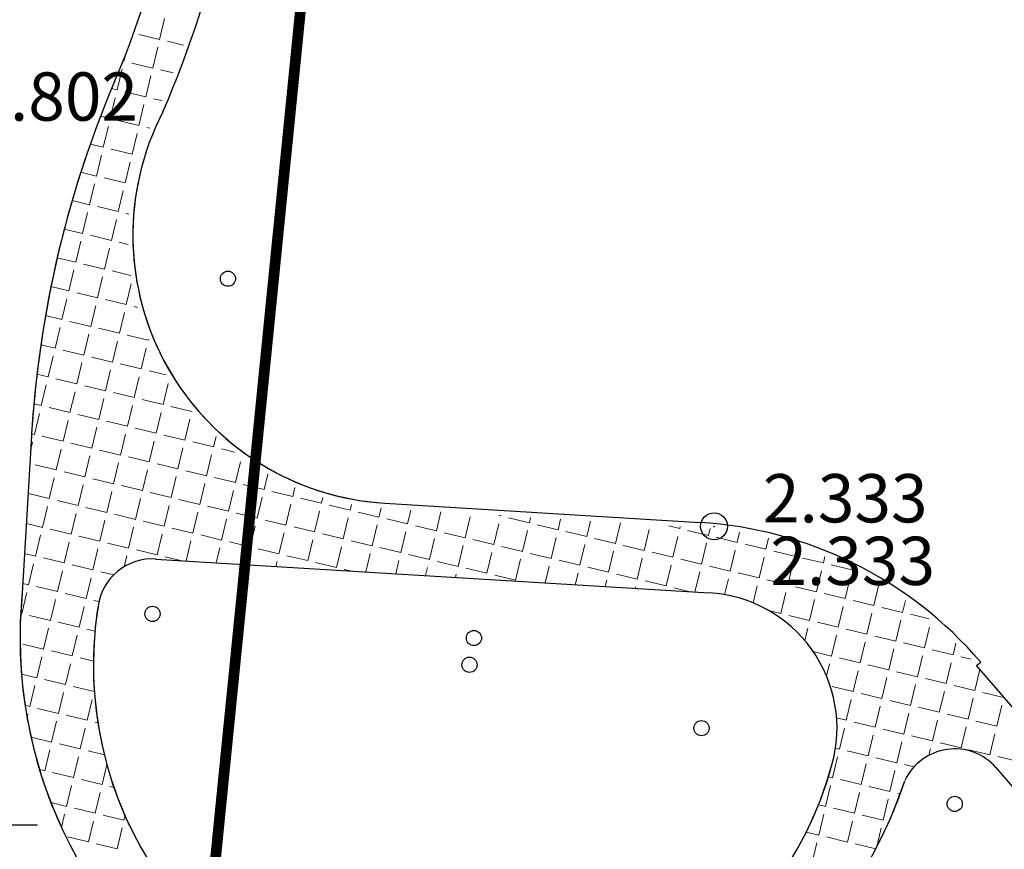
# Model space of a CAD drawing. Units: metres. Extents: x 300348 to 301352, y 4233123 to 4235228.
# Drawn here: x 300804 to 300841, y 4234799 to 4234830 of the extents above; entities that cross this region are included whole.
import ezdxf

# ---------------------------------------------------------------- set-up
doc = ezdxf.new("R2010")
doc.units = ezdxf.units.M
doc.header["$LTSCALE"] = 0.05
doc.header["$MEASUREMENT"] = 0
doc.header["$PDMODE"] = 32
doc.header["$PDSIZE"] = 1
for name, color, linetype in [('1', 7, 'Continuous'), ('Hatch_Pezo_MP', 41, 'Continuous'), ('Kanabos', 7, 'Continuous'), ('PARALIA_N', 50, 'Continuous'), ('Pezodromio_MP', 30, 'Continuous'), ('Point_Codes', 7, 'Continuous'), ('Point_Elevations', 7, 'Continuous')]:
    doc.layers.add(name, color=color, linetype=linetype)
doc.styles.get("Standard").update_dxf_attribs({"font": 'arial.ttf'})

# ---------------------------------------------------------------- blocks, each defined once
blk = doc.blocks.new('A$C6D4A1E64')
at = {"layer": 'Kanabos'}
for p, q in [((4.998, 0.002), (4.998, 10.002)), ((-0.002, 5.002), (9.998, 5.002))]:
    blk.add_line(p, q, dxfattribs=at)
blk = doc.blocks.new('A$C319613D3')
at = {"layer": 'Kanabos', "color": 130, "linetype": 'Continuous', "lineweight": 20, "ltscale": 15}
blk.add_blockref('A$C6D4A1E64', (210.002, 634.998), dxfattribs=at)

msp = doc.modelspace()

# ---------------------------------------------------------------- linework, layer by layer
at = {"layer": '1', "color": 7}
for centre in [(300812.099, 4234820.357), (300812.099, 4234820.357), (300809.288, 4234807.866), (300809.288, 4234807.866), (300821.264, 4234806.967), (300821.264, 4234806.967), (300821.097, 4234805.971), (300821.097, 4234805.971), (300829.74, 4234803.607), (300829.74, 4234803.607), (300839.175, 4234800.786), (300839.175, 4234800.786)]:
    msp.add_circle(centre, 0.283, dxfattribs=at)
at = {"layer": 'Hatch_Pezo_MP', "color": 7, "lineweight": 20}
for p, q in [((300809.553, 4234829.274), (300809.739, 4234830.052)), ((300809.553, 4234829.274), (300808.775, 4234829.461)), ((300810.442, 4234829.061), (300809.844, 4234829.204)), ((300808.226, 4234828.462), (300808.29, 4234828.727)), ((300809.296, 4234828.205), (300809.483, 4234828.983)), ((300808.226, 4234828.462), (300808.189, 4234828.471)), ((300809.296, 4234828.205), (300808.518, 4234828.392)), ((300807.97, 4234827.392), (300808.156, 4234828.17)), ((300810.055, 4234828.023), (300809.588, 4234828.135)), ((300809.039, 4234827.135), (300809.226, 4234827.913)), ((300807.97, 4234827.392), (300807.763, 4234827.442)), ((300809.039, 4234827.135), (300808.261, 4234827.322)), ((300807.713, 4234826.322), (300807.9, 4234827.1)), ((300809.637, 4234826.992), (300809.331, 4234827.065)), ((300808.782, 4234826.066), (300808.969, 4234826.844)), ((300807.713, 4234826.322), (300807.349, 4234826.41)), ((300808.782, 4234826.066), (300808.004, 4234826.252)), ((300807.456, 4234825.253), (300807.643, 4234826.031)), ((300809.189, 4234825.968), (300809.074, 4234825.996)), ((300808.526, 4234824.996), (300808.712, 4234825.774)), ((300807.456, 4234825.253), (300806.967, 4234825.37)), ((300808.526, 4234824.996), (300807.748, 4234825.183)), ((300807.199, 4234824.183), (300807.386, 4234824.961)), ((300807.199, 4234824.183), (300807.386, 4234824.961)), ((300808.269, 4234823.926), (300808.456, 4234824.704)), ((300808.269, 4234823.926), (300808.456, 4234824.704)), ((300807.199, 4234824.183), (300806.616, 4234824.323)), ((300807.199, 4234824.183), (300806.616, 4234824.323)), ((300808.269, 4234823.926), (300807.491, 4234824.113)), ((300808.269, 4234823.926), (300807.491, 4234824.113)), ((300806.942, 4234823.114), (300807.129, 4234823.892)), ((300806.942, 4234823.114), (300807.129, 4234823.892)), ((300808.012, 4234822.857), (300808.199, 4234823.635)), ((300808.012, 4234822.857), (300808.199, 4234823.635)), ((300806.942, 4234823.114), (300806.294, 4234823.269)), ((300806.942, 4234823.114), (300806.294, 4234823.269)), ((300808.012, 4234822.857), (300807.234, 4234823.044)), ((300808.012, 4234822.857), (300807.234, 4234823.044)), ((300806.686, 4234822.044), (300806.872, 4234822.822)), ((300806.686, 4234822.044), (300806.872, 4234822.822)), ((300807.755, 4234821.787), (300807.942, 4234822.565)), ((300807.755, 4234821.787), (300807.942, 4234822.565)), ((300808.406, 4234822.762), (300808.304, 4234822.787)), ((300808.406, 4234822.762), (300808.304, 4234822.787)), ((300806.686, 4234822.044), (300806.002, 4234822.208)), ((300806.686, 4234822.044), (300806.002, 4234822.208)), ((300807.755, 4234821.787), (300806.977, 4234821.974)), ((300807.755, 4234821.787), (300806.977, 4234821.974)), ((300806.429, 4234820.974), (300806.616, 4234821.752)), ((300806.429, 4234820.974), (300806.616, 4234821.752)), ((300807.498, 4234820.718), (300807.685, 4234821.496)), ((300807.498, 4234820.718), (300807.685, 4234821.496)), ((300808.381, 4234821.637), (300808.047, 4234821.717)), ((300808.381, 4234821.637), (300808.047, 4234821.717)), ((300806.429, 4234820.974), (300805.739, 4234821.14)), ((300806.429, 4234820.974), (300805.739, 4234821.14)), ((300806.172, 4234819.905), (300806.359, 4234820.683)), ((300806.172, 4234819.905), (300806.359, 4234820.683)), ((300807.498, 4234820.718), (300806.721, 4234820.904)), ((300807.498, 4234820.718), (300806.721, 4234820.904)), ((300807.242, 4234819.648), (300807.428, 4234820.426)), ((300807.242, 4234819.648), (300807.428, 4234820.426)), ((300808.485, 4234820.481), (300807.79, 4234820.648)), ((300808.485, 4234820.481), (300807.79, 4234820.648)), ((300806.172, 4234819.905), (300805.506, 4234820.065)), ((300806.172, 4234819.905), (300805.506, 4234820.065)), ((300808.311, 4234819.391), (300808.498, 4234820.169)), ((300808.311, 4234819.391), (300808.498, 4234820.169)), ((300805.915, 4234818.835), (300806.102, 4234819.613)), ((300805.915, 4234818.835), (300806.102, 4234819.613)), ((300807.242, 4234819.648), (300806.464, 4234819.835)), ((300807.242, 4234819.648), (300806.464, 4234819.835)), ((300808.311, 4234819.391), (300807.533, 4234819.578)), ((300808.311, 4234819.391), (300807.533, 4234819.578)), ((300806.985, 4234818.578), (300807.172, 4234819.356)), ((300806.985, 4234818.578), (300807.172, 4234819.356)), ((300808.735, 4234819.29), (300808.603, 4234819.321)), ((300808.735, 4234819.29), (300808.603, 4234819.321)), ((300805.915, 4234818.835), (300805.302, 4234818.982)), ((300805.915, 4234818.835), (300805.302, 4234818.982)), ((300808.054, 4234818.322), (300808.241, 4234819.1)), ((300808.054, 4234818.322), (300808.241, 4234819.1)), ((300805.658, 4234817.766), (300805.845, 4234818.543)), ((300805.658, 4234817.766), (300805.845, 4234818.543)), ((300806.985, 4234818.578), (300806.207, 4234818.765)), ((300806.985, 4234818.578), (300806.207, 4234818.765)), ((300808.054, 4234818.322), (300807.277, 4234818.508)), ((300808.054, 4234818.322), (300807.277, 4234818.508)), ((300806.728, 4234817.509), (300806.915, 4234818.287)), ((300806.728, 4234817.509), (300806.915, 4234818.287)), ((300809.124, 4234818.065), (300808.346, 4234818.252)), ((300809.124, 4234818.065), (300808.346, 4234818.252)), ((300809.124, 4234818.065), (300809.135, 4234818.11)), ((300809.124, 4234818.065), (300809.135, 4234818.11)), ((300805.658, 4234817.766), (300805.128, 4234817.893)), ((300805.658, 4234817.766), (300805.128, 4234817.893)), ((300807.798, 4234817.252), (300807.984, 4234818.03)), ((300807.798, 4234817.252), (300807.984, 4234818.03)), ((300808.867, 4234816.995), (300809.054, 4234817.773)), ((300808.867, 4234816.995), (300809.054, 4234817.773)), ((300805.402, 4234816.696), (300805.588, 4234817.474)), ((300805.402, 4234816.696), (300805.588, 4234817.474)), ((300806.728, 4234817.509), (300805.95, 4234817.696)), ((300806.728, 4234817.509), (300805.95, 4234817.696)), ((300807.798, 4234817.252), (300807.02, 4234817.439)), ((300807.798, 4234817.252), (300807.02, 4234817.439)), ((300806.471, 4234816.439), (300806.658, 4234817.217)), ((300806.471, 4234816.439), (300806.658, 4234817.217)), ((300808.867, 4234816.995), (300808.089, 4234817.182)), ((300808.867, 4234816.995), (300808.089, 4234817.182)), ((300805.402, 4234816.696), (300804.984, 4234816.796)), ((300805.402, 4234816.696), (300804.984, 4234816.796)), ((300806.471, 4234816.439), (300805.693, 4234816.626)), ((300806.471, 4234816.439), (300805.693, 4234816.626)), ((300807.541, 4234816.182), (300807.728, 4234816.96)), ((300807.541, 4234816.182), (300807.728, 4234816.96)), ((300808.61, 4234815.926), (300808.797, 4234816.703)), ((300808.61, 4234815.926), (300808.797, 4234816.703)), ((300809.802, 4234816.771), (300809.159, 4234816.925)), ((300809.802, 4234816.771), (300809.159, 4234816.925)), ((300805.145, 4234815.626), (300805.332, 4234816.404)), ((300805.145, 4234815.626), (300805.332, 4234816.404)), ((300807.541, 4234816.182), (300806.763, 4234816.369)), ((300807.541, 4234816.182), (300806.763, 4234816.369)), ((300809.68, 4234815.669), (300809.867, 4234816.447)), ((300809.68, 4234815.669), (300809.867, 4234816.447)), ((300806.214, 4234815.37), (300806.401, 4234816.147)), ((300806.214, 4234815.37), (300806.401, 4234816.147)), ((300807.284, 4234815.113), (300807.471, 4234815.891)), ((300807.284, 4234815.113), (300807.471, 4234815.891)), ((300808.61, 4234815.926), (300807.833, 4234816.112)), ((300808.61, 4234815.926), (300807.833, 4234816.112)), ((300805.145, 4234815.626), (300804.869, 4234815.692)), ((300805.145, 4234815.626), (300804.869, 4234815.692)), ((300806.214, 4234815.37), (300805.437, 4234815.556)), ((300806.214, 4234815.37), (300805.437, 4234815.556)), ((300808.354, 4234814.856), (300808.54, 4234815.634)), ((300808.354, 4234814.856), (300808.54, 4234815.634)), ((300809.68, 4234815.669), (300808.902, 4234815.856)), ((300809.68, 4234815.669), (300808.902, 4234815.856)), ((300810.75, 4234815.412), (300809.972, 4234815.599)), ((300810.75, 4234815.412), (300809.972, 4234815.599)), ((300804.888, 4234814.557), (300805.075, 4234815.335)), ((300804.888, 4234814.557), (300805.075, 4234815.335)), ((300807.284, 4234815.113), (300806.506, 4234815.3)), ((300807.284, 4234815.113), (300806.506, 4234815.3)), ((300809.423, 4234814.599), (300809.61, 4234815.377)), ((300809.423, 4234814.599), (300809.61, 4234815.377)), ((300810.75, 4234815.412), (300810.753, 4234815.427)), ((300810.75, 4234815.412), (300810.753, 4234815.427)), ((300805.958, 4234814.3), (300806.144, 4234815.078)), ((300805.958, 4234814.3), (300806.144, 4234815.078)), ((300807.027, 4234814.043), (300807.214, 4234814.821)), ((300807.027, 4234814.043), (300807.214, 4234814.821)), ((300808.354, 4234814.856), (300807.576, 4234815.043)), ((300808.354, 4234814.856), (300807.576, 4234815.043)), ((300809.423, 4234814.599), (300808.645, 4234814.786)), ((300809.423, 4234814.599), (300808.645, 4234814.786)), ((300810.493, 4234814.342), (300810.68, 4234815.12)), ((300810.493, 4234814.342), (300810.68, 4234815.12)), ((300804.888, 4234814.557), (300804.786, 4234814.581)), ((300804.888, 4234814.557), (300804.786, 4234814.581)), ((300805.958, 4234814.3), (300805.18, 4234814.487)), ((300805.958, 4234814.3), (300805.18, 4234814.487)), ((300808.097, 4234813.786), (300808.284, 4234814.564)), ((300808.097, 4234813.786), (300808.284, 4234814.564)), ((300810.493, 4234814.342), (300809.715, 4234814.529)), ((300810.493, 4234814.342), (300809.715, 4234814.529)), ((300811.562, 4234814.086), (300811.657, 4234814.479)), ((300811.562, 4234814.086), (300811.657, 4234814.479)), ((300804.754, 4234813.999), (300804.818, 4234814.265)), ((300804.754, 4234813.999), (300804.818, 4234814.265)), ((300807.027, 4234814.043), (300806.249, 4234814.23)), ((300807.027, 4234814.043), (300806.249, 4234814.23)), ((300809.166, 4234813.53), (300809.353, 4234814.307)), ((300809.166, 4234813.53), (300809.353, 4234814.307)), ((300811.562, 4234814.086), (300810.785, 4234814.272)), ((300811.562, 4234814.086), (300810.785, 4234814.272)), ((300805.701, 4234813.23), (300805.888, 4234814.008)), ((300805.701, 4234813.23), (300805.888, 4234814.008)), ((300806.77, 4234812.974), (300806.957, 4234813.751)), ((300806.77, 4234812.974), (300806.957, 4234813.751)), ((300808.097, 4234813.786), (300807.319, 4234813.973)), ((300808.097, 4234813.786), (300807.319, 4234813.973)), ((300809.166, 4234813.53), (300808.389, 4234813.716)), ((300809.166, 4234813.53), (300808.389, 4234813.716)), ((300810.236, 4234813.273), (300810.423, 4234814.051)), ((300810.236, 4234813.273), (300810.423, 4234814.051)), ((300811.306, 4234813.016), (300811.492, 4234813.794)), ((300811.306, 4234813.016), (300811.492, 4234813.794)), ((300812.345, 4234813.898), (300811.854, 4234814.016)), ((300812.345, 4234813.898), (300811.854, 4234814.016)), ((300805.701, 4234813.23), (300804.923, 4234813.417)), ((300805.701, 4234813.23), (300804.923, 4234813.417)), ((300807.84, 4234812.717), (300808.027, 4234813.495)), ((300807.84, 4234812.717), (300808.027, 4234813.495)), ((300810.236, 4234813.273), (300809.458, 4234813.46)), ((300810.236, 4234813.273), (300809.458, 4234813.46)), ((300812.375, 4234812.759), (300812.562, 4234813.537)), ((300812.375, 4234812.759), (300812.562, 4234813.537)), ((300806.77, 4234812.974), (300805.993, 4234813.16)), ((300806.77, 4234812.974), (300805.993, 4234813.16)), ((300808.91, 4234812.46), (300809.096, 4234813.238)), ((300808.91, 4234812.46), (300809.096, 4234813.238)), ((300809.979, 4234812.203), (300810.166, 4234812.981)), ((300809.979, 4234812.203), (300810.166, 4234812.981)), ((300811.306, 4234813.016), (300810.528, 4234813.203)), ((300811.306, 4234813.016), (300810.528, 4234813.203)), ((300813.445, 4234812.502), (300813.583, 4234813.079)), ((300813.445, 4234812.502), (300813.583, 4234813.079)), ((300805.444, 4234812.161), (300805.631, 4234812.939)), ((300805.444, 4234812.161), (300805.631, 4234812.939)), ((300806.514, 4234811.904), (300806.7, 4234812.682)), ((300806.514, 4234811.904), (300806.7, 4234812.682)), ((300807.84, 4234812.717), (300807.062, 4234812.904)), ((300807.84, 4234812.717), (300807.062, 4234812.904)), ((300808.91, 4234812.46), (300808.132, 4234812.647)), ((300808.91, 4234812.46), (300808.132, 4234812.647)), ((300811.049, 4234811.946), (300811.236, 4234812.724)), ((300811.049, 4234811.946), (300811.236, 4234812.724)), ((300812.375, 4234812.759), (300811.597, 4234812.946)), ((300812.375, 4234812.759), (300811.597, 4234812.946)), ((300813.445, 4234812.502), (300812.667, 4234812.689)), ((300813.445, 4234812.502), (300812.667, 4234812.689)), ((300805.444, 4234812.161), (300804.666, 4234812.348)), ((300805.444, 4234812.161), (300804.666, 4234812.348)), ((300807.583, 4234811.647), (300807.77, 4234812.425)), ((300807.583, 4234811.647), (300807.77, 4234812.425)), ((300809.979, 4234812.203), (300809.201, 4234812.39)), ((300809.979, 4234812.203), (300809.201, 4234812.39)), ((300812.119, 4234811.69), (300812.305, 4234812.468)), ((300812.119, 4234811.69), (300812.305, 4234812.468)), ((300814.515, 4234812.246), (300813.737, 4234812.432)), ((300814.515, 4234812.246), (300813.737, 4234812.432)), ((300814.515, 4234812.246), (300814.595, 4234812.582)), ((300814.515, 4234812.246), (300814.595, 4234812.582)), ((300805.187, 4234811.091), (300805.374, 4234811.869)), ((300805.187, 4234811.091), (300805.374, 4234811.869)), ((300806.514, 4234811.904), (300805.736, 4234812.091)), ((300806.514, 4234811.904), (300805.736, 4234812.091)), ((300808.653, 4234811.39), (300808.84, 4234812.168)), ((300808.653, 4234811.39), (300808.84, 4234812.168)), ((300809.723, 4234811.134), (300809.909, 4234811.911)), ((300809.723, 4234811.134), (300809.909, 4234811.911)), ((300811.049, 4234811.946), (300810.271, 4234812.133)), ((300811.049, 4234811.946), (300810.271, 4234812.133)), ((300812.119, 4234811.69), (300811.341, 4234811.876)), ((300812.119, 4234811.69), (300811.341, 4234811.876)), ((300813.188, 4234811.433), (300813.375, 4234812.211)), ((300813.188, 4234811.433), (300813.375, 4234812.211)), ((300814.258, 4234811.176), (300814.444, 4234811.954)), ((300814.258, 4234811.176), (300814.444, 4234811.954)), ((300815.584, 4234811.989), (300814.806, 4234812.176)), ((300815.584, 4234811.989), (300814.806, 4234812.176)), ((300815.584, 4234811.989), (300815.636, 4234812.206)), ((300815.584, 4234811.989), (300815.636, 4234812.206)), ((300816.654, 4234811.732), (300815.876, 4234811.919)), ((300816.654, 4234811.732), (300815.876, 4234811.919)), ((300816.654, 4234811.732), (300816.705, 4234811.947)), ((300816.654, 4234811.732), (300816.705, 4234811.947)), ((300806.257, 4234810.834), (300806.444, 4234811.612)), ((300806.257, 4234810.834), (300806.444, 4234811.612)), ((300807.583, 4234811.647), (300806.805, 4234811.834)), ((300807.583, 4234811.647), (300806.805, 4234811.834)), ((300808.653, 4234811.39), (300807.875, 4234811.577)), ((300808.653, 4234811.39), (300807.875, 4234811.577)), ((300810.792, 4234810.877), (300810.979, 4234811.655)), ((300810.792, 4234810.877), (300810.979, 4234811.655)), ((300813.188, 4234811.433), (300812.41, 4234811.62)), ((300813.188, 4234811.433), (300812.41, 4234811.62)), ((300815.327, 4234810.919), (300815.514, 4234811.697)), ((300815.327, 4234810.919), (300815.514, 4234811.697)), ((300817.723, 4234811.475), (300816.945, 4234811.662)), ((300817.723, 4234811.475), (300816.945, 4234811.662)), ((300817.723, 4234811.475), (300817.802, 4234811.803)), ((300817.723, 4234811.475), (300817.802, 4234811.803)), ((300818.793, 4234811.218), (300818.917, 4234811.734)), ((300818.793, 4234811.218), (300818.917, 4234811.734)), ((300819.863, 4234810.962), (300820.032, 4234811.666)), ((300819.863, 4234810.962), (300820.032, 4234811.666)), ((300822.259, 4234811.518), (300822.195, 4234811.533)), ((300822.259, 4234811.518), (300822.195, 4234811.533)), ((300822.259, 4234811.518), (300822.261, 4234811.529)), ((300822.259, 4234811.518), (300822.261, 4234811.529)), ((300805.187, 4234811.091), (300804.591, 4234811.234)), ((300805.187, 4234811.091), (300804.591, 4234811.234)), ((300807.327, 4234810.578), (300807.513, 4234811.355)), ((300807.327, 4234810.578), (300807.513, 4234811.355)), ((300809.723, 4234811.134), (300808.945, 4234811.32)), ((300809.723, 4234811.134), (300808.945, 4234811.32)), ((300811.862, 4234810.62), (300812.048, 4234811.398)), ((300811.862, 4234810.62), (300812.048, 4234811.398)), ((300812.931, 4234810.363), (300813.118, 4234811.141)), ((300812.931, 4234810.363), (300813.118, 4234811.141)), ((300814.258, 4234811.176), (300813.48, 4234811.363)), ((300814.258, 4234811.176), (300813.48, 4234811.363)), ((300816.397, 4234810.662), (300816.584, 4234811.44)), ((300816.397, 4234810.662), (300816.584, 4234811.44)), ((300817.467, 4234810.406), (300817.653, 4234811.184)), ((300817.467, 4234810.406), (300817.653, 4234811.184)), ((300818.793, 4234811.218), (300818.015, 4234811.405)), ((300818.793, 4234811.218), (300818.015, 4234811.405)), ((300819.863, 4234810.962), (300819.085, 4234811.148)), ((300819.863, 4234810.962), (300819.085, 4234811.148)), ((300820.932, 4234810.705), (300821.119, 4234811.483)), ((300820.932, 4234810.705), (300821.119, 4234811.483)), ((300822.002, 4234810.448), (300822.189, 4234811.226)), ((300822.002, 4234810.448), (300822.189, 4234811.226)), ((300823.328, 4234811.261), (300822.55, 4234811.448)), ((300823.328, 4234811.261), (300822.55, 4234811.448)), ((300823.328, 4234811.261), (300823.376, 4234811.461)), ((300823.328, 4234811.261), (300823.376, 4234811.461)), ((300824.398, 4234811.004), (300823.62, 4234811.191)), ((300824.398, 4234811.004), (300823.62, 4234811.191)), ((300824.398, 4234811.004), (300824.491, 4234811.392)), ((300824.398, 4234811.004), (300824.491, 4234811.392)), ((300825.467, 4234810.747), (300825.606, 4234811.324)), ((300825.467, 4234810.747), (300825.606, 4234811.324)), ((300826.537, 4234810.491), (300826.721, 4234811.256)), ((300826.537, 4234810.491), (300826.721, 4234811.256)), ((300828.933, 4234811.047), (300828.522, 4234811.145)), ((300828.933, 4234811.047), (300828.522, 4234811.145)), ((300828.933, 4234811.047), (300828.95, 4234811.119)), ((300828.933, 4234811.047), (300828.95, 4234811.119)), ((300804.931, 4234810.022), (300805.117, 4234810.799)), ((300804.931, 4234810.022), (300805.117, 4234810.799)), ((300806.257, 4234810.834), (300805.479, 4234811.021)), ((300806.257, 4234810.834), (300805.479, 4234811.021)), ((300807.327, 4234810.578), (300806.549, 4234810.764)), ((300807.327, 4234810.578), (300806.549, 4234810.764)), ((300808.396, 4234810.321), (300808.583, 4234811.099)), ((300808.396, 4234810.321), (300808.583, 4234811.099)), ((300809.466, 4234810.064), (300809.652, 4234810.842)), ((300809.466, 4234810.064), (300809.652, 4234810.842)), ((300810.792, 4234810.877), (300810.014, 4234811.064)), ((300810.792, 4234810.877), (300810.014, 4234811.064)), ((300811.862, 4234810.62), (300811.084, 4234810.807)), ((300811.862, 4234810.62), (300811.084, 4234810.807)), ((300814.001, 4234810.106), (300814.188, 4234810.884)), ((300814.001, 4234810.106), (300814.188, 4234810.884)), ((300815.327, 4234810.919), (300814.549, 4234811.106)), ((300815.327, 4234810.919), (300814.549, 4234811.106)), ((300816.397, 4234810.662), (300815.619, 4234810.849)), ((300816.397, 4234810.662), (300815.619, 4234810.849)), ((300818.536, 4234810.149), (300818.723, 4234810.927)), ((300818.536, 4234810.149), (300818.723, 4234810.927)), ((300820.932, 4234810.705), (300820.154, 4234810.892)), ((300820.932, 4234810.705), (300820.154, 4234810.892)), ((300823.071, 4234810.191), (300823.258, 4234810.969)), ((300823.071, 4234810.191), (300823.258, 4234810.969)), ((300825.467, 4234810.747), (300824.689, 4234810.934)), ((300825.467, 4234810.747), (300824.689, 4234810.934)), ((300827.607, 4234810.234), (300827.793, 4234811.012)), ((300827.607, 4234810.234), (300827.793, 4234811.012)), ((300828.676, 4234809.977), (300828.863, 4234810.755)), ((300828.676, 4234809.977), (300828.863, 4234810.755)), ((300830.003, 4234810.79), (300829.225, 4234810.977)), ((300830.003, 4234810.79), (300829.225, 4234810.977)), ((300830.003, 4234810.79), (300830.064, 4234811.045)), ((300830.003, 4234810.79), (300830.064, 4234811.045)), ((300831.072, 4234810.533), (300831.162, 4234810.907)), ((300831.072, 4234810.533), (300831.162, 4234810.907)), ((300806, 4234809.765), (300806.187, 4234810.543)), ((300806, 4234809.765), (300806.187, 4234810.543)), ((300808.396, 4234810.321), (300807.618, 4234810.508)), ((300808.396, 4234810.321), (300807.618, 4234810.508)), ((300810.544, 4234809.842), (300810.722, 4234810.585)), ((300810.544, 4234809.842), (300810.722, 4234810.585)), ((300812.931, 4234810.363), (300812.153, 4234810.55)), ((300812.931, 4234810.363), (300812.153, 4234810.55)), ((300815.071, 4234809.85), (300815.257, 4234810.628)), ((300815.071, 4234809.85), (300815.257, 4234810.628)), ((300817.467, 4234810.406), (300816.689, 4234810.592)), ((300817.467, 4234810.406), (300816.689, 4234810.592)), ((300819.606, 4234809.892), (300819.793, 4234810.67)), ((300819.606, 4234809.892), (300819.793, 4234810.67)), ((300820.675, 4234809.635), (300820.862, 4234810.413)), ((300820.675, 4234809.635), (300820.862, 4234810.413)), ((300822.002, 4234810.448), (300821.224, 4234810.635)), ((300822.002, 4234810.448), (300821.224, 4234810.635)), ((300824.141, 4234809.935), (300824.328, 4234810.712)), ((300824.141, 4234809.935), (300824.328, 4234810.712)), ((300825.211, 4234809.678), (300825.397, 4234810.456)), ((300825.211, 4234809.678), (300825.397, 4234810.456)), ((300826.537, 4234810.491), (300825.759, 4234810.677)), ((300826.537, 4234810.491), (300825.759, 4234810.677)), ((300827.607, 4234810.234), (300826.829, 4234810.421)), ((300827.607, 4234810.234), (300826.829, 4234810.421)), ((300829.746, 4234809.72), (300829.933, 4234810.498)), ((300829.746, 4234809.72), (300829.933, 4234810.498)), ((300831.072, 4234810.533), (300830.294, 4234810.72)), ((300831.072, 4234810.533), (300830.294, 4234810.72)), ((300832.142, 4234810.276), (300831.364, 4234810.463)), ((300832.142, 4234810.276), (300831.364, 4234810.463)), ((300832.142, 4234810.276), (300832.241, 4234810.688)), ((300832.142, 4234810.276), (300832.241, 4234810.688)), ((300833.211, 4234810.019), (300833.3, 4234810.39)), ((300833.211, 4234810.019), (300833.3, 4234810.39)), ((300804.931, 4234810.022), (300804.525, 4234810.119)), ((300804.931, 4234810.022), (300804.525, 4234810.119)), ((300807.07, 4234809.508), (300807.256, 4234810.286)), ((300807.07, 4234809.508), (300807.256, 4234810.286)), ((300808.228, 4234809.62), (300808.326, 4234810.029)), ((300808.228, 4234809.62), (300808.326, 4234810.029)), ((300809.466, 4234810.064), (300808.688, 4234810.251)), ((300809.466, 4234810.064), (300808.688, 4234810.251)), ((300811.659, 4234809.774), (300811.792, 4234810.328)), ((300811.659, 4234809.774), (300811.792, 4234810.328)), ((300812.774, 4234809.706), (300812.861, 4234810.072)), ((300812.774, 4234809.706), (300812.861, 4234810.072)), ((300814.001, 4234810.106), (300813.223, 4234810.293)), ((300814.001, 4234810.106), (300813.223, 4234810.293)), ((300815.071, 4234809.85), (300814.293, 4234810.036)), ((300815.071, 4234809.85), (300814.293, 4234810.036)), ((300816.14, 4234809.593), (300816.327, 4234810.371)), ((300816.14, 4234809.593), (300816.327, 4234810.371)), ((300817.233, 4234809.433), (300817.397, 4234810.114)), ((300817.233, 4234809.433), (300817.397, 4234810.114)), ((300818.536, 4234810.149), (300817.758, 4234810.336)), ((300818.536, 4234810.149), (300817.758, 4234810.336)), ((300819.606, 4234809.892), (300818.828, 4234810.079)), ((300819.606, 4234809.892), (300818.828, 4234810.079)), ((300821.745, 4234809.379), (300821.932, 4234810.156)), ((300821.745, 4234809.379), (300821.932, 4234810.156)), ((300823.071, 4234810.191), (300822.293, 4234810.378)), ((300823.071, 4234810.191), (300822.293, 4234810.378)), ((300824.141, 4234809.935), (300823.363, 4234810.121)), ((300824.141, 4234809.935), (300823.363, 4234810.121)), ((300826.28, 4234809.421), (300826.467, 4234810.199)), ((300826.28, 4234809.421), (300826.467, 4234810.199)), ((300828.676, 4234809.977), (300827.898, 4234810.164)), ((300828.676, 4234809.977), (300827.898, 4234810.164)), ((300830.815, 4234809.463), (300831.002, 4234810.241)), ((300830.815, 4234809.463), (300831.002, 4234810.241)), ((300833.211, 4234810.019), (300832.434, 4234810.206)), ((300833.211, 4234810.019), (300832.434, 4234810.206)), ((300804.674, 4234808.952), (300804.86, 4234809.73)), ((300804.674, 4234808.952), (300804.86, 4234809.73)), ((300806, 4234809.765), (300805.222, 4234809.952)), ((300806, 4234809.765), (300805.222, 4234809.952)), ((300807.07, 4234809.508), (300806.292, 4234809.695)), ((300807.07, 4234809.508), (300806.292, 4234809.695)), ((300810.335, 4234809.855), (300809.757, 4234809.994)), ((300810.335, 4234809.855), (300809.757, 4234809.994)), ((300813.888, 4234809.638), (300813.931, 4234809.815)), ((300813.888, 4234809.638), (300813.931, 4234809.815)), ((300816.14, 4234809.593), (300815.362, 4234809.78)), ((300816.14, 4234809.593), (300815.362, 4234809.78)), ((300818.348, 4234809.364), (300818.466, 4234809.857)), ((300818.348, 4234809.364), (300818.466, 4234809.857)), ((300820.675, 4234809.635), (300819.897, 4234809.822)), ((300820.675, 4234809.635), (300819.897, 4234809.822)), ((300822.815, 4234809.122), (300823.001, 4234809.9)), ((300822.815, 4234809.122), (300823.001, 4234809.9)), ((300825.211, 4234809.678), (300824.433, 4234809.865)), ((300825.211, 4234809.678), (300824.433, 4234809.865)), ((300827.35, 4234809.164), (300827.537, 4234809.942)), ((300827.35, 4234809.164), (300827.537, 4234809.942)), ((300828.419, 4234808.907), (300828.606, 4234809.685)), ((300828.419, 4234808.907), (300828.606, 4234809.685)), ((300829.746, 4234809.72), (300828.968, 4234809.907)), ((300829.746, 4234809.72), (300828.968, 4234809.907)), ((300830.815, 4234809.463), (300830.038, 4234809.65)), ((300830.815, 4234809.463), (300830.038, 4234809.65)), ((300831.885, 4234809.207), (300832.072, 4234809.985)), ((300831.885, 4234809.207), (300832.072, 4234809.985)), ((300832.955, 4234808.95), (300833.141, 4234809.728)), ((300832.955, 4234808.95), (300833.141, 4234809.728)), ((300834.281, 4234809.763), (300833.503, 4234809.949)), ((300834.281, 4234809.763), (300833.503, 4234809.949)), ((300834.281, 4234809.763), (300834.341, 4234810.011)), ((300834.281, 4234809.763), (300834.341, 4234810.011)), ((300835.351, 4234809.506), (300834.573, 4234809.693)), ((300835.351, 4234809.506), (300834.573, 4234809.693)), ((300805.743, 4234808.695), (300805.93, 4234809.473)), ((300805.743, 4234808.695), (300805.93, 4234809.473)), ((300807.845, 4234809.322), (300807.361, 4234809.438)), ((300807.845, 4234809.322), (300807.361, 4234809.438)), ((300816.662, 4234809.468), (300816.432, 4234809.523)), ((300816.662, 4234809.468), (300816.432, 4234809.523)), ((300819.463, 4234809.296), (300819.536, 4234809.6)), ((300819.463, 4234809.296), (300819.536, 4234809.6)), ((300820.577, 4234809.228), (300820.605, 4234809.344)), ((300820.577, 4234809.228), (300820.605, 4234809.344)), ((300821.745, 4234809.379), (300820.967, 4234809.565)), ((300821.745, 4234809.379), (300820.967, 4234809.565)), ((300822.815, 4234809.122), (300822.037, 4234809.308)), ((300822.815, 4234809.122), (300822.037, 4234809.308)), ((300823.922, 4234809.023), (300824.071, 4234809.643)), ((300823.922, 4234809.023), (300824.071, 4234809.643)), ((300825.037, 4234808.954), (300825.141, 4234809.386)), ((300825.037, 4234808.954), (300825.141, 4234809.386)), ((300826.28, 4234809.421), (300825.502, 4234809.608)), ((300826.28, 4234809.421), (300825.502, 4234809.608)), ((300827.35, 4234809.164), (300826.572, 4234809.351)), ((300827.35, 4234809.164), (300826.572, 4234809.351)), ((300829.496, 4234808.681), (300829.676, 4234809.428)), ((300829.496, 4234808.681), (300829.676, 4234809.428)), ((300831.885, 4234809.207), (300831.107, 4234809.393)), ((300831.885, 4234809.207), (300831.107, 4234809.393)), ((300834.024, 4234808.693), (300834.211, 4234809.471)), ((300834.024, 4234808.693), (300834.211, 4234809.471)), ((300835.351, 4234809.506), (300835.361, 4234809.55)), ((300835.351, 4234809.506), (300835.361, 4234809.55)), ((300804.674, 4234808.952), (300804.459, 4234809.004)), ((300804.674, 4234808.952), (300804.459, 4234809.004)), ((300806.813, 4234808.438), (300807, 4234809.216)), ((300806.813, 4234808.438), (300807, 4234809.216)), ((300826.152, 4234808.886), (300826.21, 4234809.129)), ((300826.152, 4234808.886), (300826.21, 4234809.129)), ((300828.419, 4234808.907), (300827.642, 4234809.094)), ((300828.419, 4234808.907), (300827.642, 4234809.094)), ((300830.604, 4234808.582), (300830.745, 4234809.172)), ((300830.604, 4234808.582), (300830.745, 4234809.172)), ((300832.955, 4234808.95), (300832.177, 4234809.137)), ((300832.955, 4234808.95), (300832.177, 4234809.137)), ((300835.094, 4234808.436), (300835.281, 4234809.214)), ((300835.094, 4234808.436), (300835.281, 4234809.214)), ((300836.163, 4234808.179), (300836.35, 4234808.957)), ((300836.163, 4234808.179), (300836.35, 4234808.957)), ((300804.417, 4234807.882), (300804.604, 4234808.66)), ((300804.417, 4234807.882), (300804.604, 4234808.66)), ((300805.743, 4234808.695), (300804.965, 4234808.882)), ((300805.743, 4234808.695), (300804.965, 4234808.882)), ((300806.813, 4234808.438), (300806.035, 4234808.625)), ((300806.813, 4234808.438), (300806.035, 4234808.625)), ((300827.267, 4234808.818), (300827.28, 4234808.872)), ((300827.267, 4234808.818), (300827.28, 4234808.872)), ((300829.316, 4234808.692), (300828.711, 4234808.837)), ((300829.316, 4234808.692), (300828.711, 4234808.837)), ((300831.662, 4234808.277), (300831.815, 4234808.915)), ((300831.662, 4234808.277), (300831.815, 4234808.915)), ((300832.698, 4234807.88), (300832.885, 4234808.658)), ((300832.698, 4234807.88), (300832.885, 4234808.658)), ((300834.024, 4234808.693), (300833.246, 4234808.88)), ((300834.024, 4234808.693), (300833.246, 4234808.88)), ((300835.094, 4234808.436), (300834.316, 4234808.623)), ((300835.094, 4234808.436), (300834.316, 4234808.623)), ((300805.487, 4234807.626), (300805.673, 4234808.403)), ((300805.487, 4234807.626), (300805.673, 4234808.403)), ((300807.29, 4234808.324), (300807.105, 4234808.368)), ((300807.29, 4234808.324), (300807.105, 4234808.368)), ((300833.767, 4234807.623), (300833.954, 4234808.401)), ((300833.767, 4234807.623), (300833.954, 4234808.401)), ((300836.163, 4234808.179), (300835.386, 4234808.366)), ((300836.163, 4234808.179), (300835.386, 4234808.366)), ((300837.233, 4234807.923), (300837.339, 4234808.364)), ((300837.233, 4234807.923), (300837.339, 4234808.364)), ((300804.417, 4234807.882), (300804.379, 4234807.891)), ((300804.417, 4234807.882), (300804.379, 4234807.891)), ((300806.556, 4234807.369), (300806.743, 4234808.147)), ((300806.556, 4234807.369), (300806.743, 4234808.147)), ((300832.698, 4234807.88), (300832.252, 4234807.987)), ((300832.698, 4234807.88), (300832.252, 4234807.987)), ((300834.837, 4234807.367), (300835.024, 4234808.145)), ((300834.837, 4234807.367), (300835.024, 4234808.145)), ((300835.907, 4234807.11), (300836.093, 4234807.888)), ((300835.907, 4234807.11), (300836.093, 4234807.888)), ((300837.233, 4234807.923), (300836.455, 4234808.109)), ((300837.233, 4234807.923), (300836.455, 4234808.109)), ((300838.22, 4234807.686), (300837.525, 4234807.853)), ((300838.22, 4234807.686), (300837.525, 4234807.853)), ((300805.487, 4234807.626), (300804.709, 4234807.812)), ((300805.487, 4234807.626), (300804.709, 4234807.812)), ((300806.556, 4234807.369), (300805.778, 4234807.556)), ((300806.556, 4234807.369), (300805.778, 4234807.556)), ((300833.767, 4234807.623), (300832.99, 4234807.81)), ((300833.767, 4234807.623), (300832.99, 4234807.81)), ((300834.837, 4234807.367), (300834.059, 4234807.553)), ((300834.837, 4234807.367), (300834.059, 4234807.553)), ((300836.976, 4234806.853), (300837.163, 4234807.631)), ((300836.976, 4234806.853), (300837.163, 4234807.631)), ((300805.23, 4234806.556), (300805.417, 4234807.334)), ((300805.23, 4234806.556), (300805.417, 4234807.334)), ((300807.144, 4234807.228), (300806.848, 4234807.299)), ((300807.144, 4234807.228), (300806.848, 4234807.299)), ((300833.588, 4234806.876), (300833.697, 4234807.332)), ((300833.588, 4234806.876), (300833.697, 4234807.332)), ((300835.907, 4234807.11), (300835.129, 4234807.297)), ((300835.907, 4234807.11), (300835.129, 4234807.297)), ((300838.046, 4234806.596), (300838.233, 4234807.374)), ((300838.046, 4234806.596), (300838.233, 4234807.374)), ((300805.23, 4234806.556), (300804.452, 4234806.743)), ((300805.23, 4234806.556), (300804.452, 4234806.743)), ((300806.299, 4234806.299), (300806.486, 4234807.077)), ((300806.299, 4234806.299), (300806.486, 4234807.077)), ((300834.58, 4234806.297), (300834.767, 4234807.075)), ((300834.58, 4234806.297), (300834.767, 4234807.075)), ((300835.65, 4234806.04), (300835.837, 4234806.818)), ((300835.65, 4234806.04), (300835.837, 4234806.818)), ((300836.976, 4234806.853), (300836.198, 4234807.04)), ((300836.976, 4234806.853), (300836.198, 4234807.04)), ((300838.046, 4234806.596), (300837.268, 4234806.783)), ((300838.046, 4234806.596), (300837.268, 4234806.783)), ((300839.115, 4234806.339), (300839.22, 4234806.774)), ((300839.115, 4234806.339), (300839.22, 4234806.774)), ((300806.299, 4234806.299), (300805.521, 4234806.486)), ((300806.299, 4234806.299), (300805.521, 4234806.486)), ((300834.58, 4234806.297), (300833.907, 4234806.459)), ((300834.58, 4234806.297), (300833.907, 4234806.459)), ((300836.719, 4234805.783), (300836.906, 4234806.561)), ((300836.719, 4234805.783), (300836.906, 4234806.561)), ((300839.115, 4234806.339), (300838.338, 4234806.526)), ((300839.115, 4234806.339), (300838.338, 4234806.526)), ((300804.973, 4234805.486), (300805.16, 4234806.264)), ((300804.973, 4234805.486), (300805.16, 4234806.264)), ((300806.043, 4234805.23), (300806.229, 4234806.007)), ((300806.043, 4234805.23), (300806.229, 4234806.007)), ((300807.088, 4234806.11), (300806.591, 4234806.229)), ((300807.088, 4234806.11), (300806.591, 4234806.229)), ((300834.401, 4234805.55), (300834.51, 4234806.005)), ((300834.401, 4234805.55), (300834.51, 4234806.005)), ((300835.65, 4234806.04), (300834.872, 4234806.227)), ((300835.65, 4234806.04), (300834.872, 4234806.227)), ((300837.789, 4234805.527), (300837.976, 4234806.305)), ((300837.789, 4234805.527), (300837.976, 4234806.305)), ((300838.859, 4234805.27), (300839.045, 4234806.048)), ((300838.859, 4234805.27), (300839.045, 4234806.048)), ((300839.784, 4234806.179), (300839.407, 4234806.269)), ((300839.784, 4234806.179), (300839.407, 4234806.269)), ((300804.973, 4234805.486), (300804.407, 4234805.622)), ((300804.973, 4234805.486), (300804.407, 4234805.622)), ((300835.393, 4234804.971), (300835.58, 4234805.749)), ((300835.393, 4234804.971), (300835.58, 4234805.749)), ((300836.719, 4234805.783), (300835.942, 4234805.97)), ((300836.719, 4234805.783), (300835.942, 4234805.97)), ((300837.789, 4234805.527), (300837.011, 4234805.713)), ((300837.789, 4234805.527), (300837.011, 4234805.713)), ((300839.928, 4234805.013), (300840.115, 4234805.791)), ((300839.928, 4234805.013), (300840.115, 4234805.791)), ((300806.043, 4234805.23), (300805.265, 4234805.416)), ((300806.043, 4234805.23), (300805.265, 4234805.416)), ((300836.463, 4234804.714), (300836.649, 4234805.492)), ((300836.463, 4234804.714), (300836.649, 4234805.492)), ((300838.859, 4234805.27), (300838.081, 4234805.457)), ((300838.859, 4234805.27), (300838.081, 4234805.457)), ((300804.716, 4234804.417), (300804.903, 4234805.195)), ((300804.716, 4234804.417), (300804.903, 4234805.195)), ((300805.786, 4234804.16), (300805.973, 4234804.938)), ((300805.786, 4234804.16), (300805.973, 4234804.938)), ((300807.112, 4234804.973), (300806.334, 4234805.16)), ((300807.112, 4234804.973), (300806.334, 4234805.16)), ((300807.112, 4234804.973), (300807.12, 4234805.007)), ((300807.112, 4234804.973), (300807.12, 4234805.007)), ((300835.393, 4234804.971), (300834.615, 4234805.157)), ((300835.393, 4234804.971), (300834.615, 4234805.157)), ((300836.463, 4234804.714), (300835.685, 4234804.901)), ((300836.463, 4234804.714), (300835.685, 4234804.901)), ((300837.532, 4234804.457), (300837.719, 4234805.235)), ((300837.532, 4234804.457), (300837.719, 4234805.235)), ((300838.602, 4234804.2), (300838.789, 4234804.978)), ((300838.602, 4234804.2), (300838.789, 4234804.978)), ((300839.928, 4234805.013), (300839.15, 4234805.2)), ((300839.928, 4234805.013), (300839.15, 4234805.2)), ((300840.998, 4234804.756), (300840.22, 4234804.943)), ((300840.998, 4234804.756), (300840.22, 4234804.943)), ((300806.855, 4234803.903), (300807.042, 4234804.681)), ((300806.855, 4234803.903), (300807.042, 4234804.681)), ((300835.136, 4234803.901), (300835.323, 4234804.679)), ((300835.136, 4234803.901), (300835.323, 4234804.679)), ((300837.532, 4234804.457), (300836.754, 4234804.644)), ((300837.532, 4234804.457), (300836.754, 4234804.644)), ((300839.672, 4234803.943), (300839.858, 4234804.721)), ((300839.672, 4234803.943), (300839.858, 4234804.721)), ((300840.998, 4234804.756), (300841, 4234804.767)), ((300840.998, 4234804.756), (300841, 4234804.767)), ((300804.716, 4234804.417), (300804.541, 4234804.459)), ((300804.716, 4234804.417), (300804.541, 4234804.459)), ((300805.786, 4234804.16), (300805.008, 4234804.347)), ((300805.786, 4234804.16), (300805.008, 4234804.347)), ((300836.206, 4234803.644), (300836.393, 4234804.422)), ((300836.206, 4234803.644), (300836.393, 4234804.422)), ((300837.276, 4234803.387), (300837.462, 4234804.165)), ((300837.276, 4234803.387), (300837.462, 4234804.165)), ((300838.602, 4234804.2), (300837.824, 4234804.387)), ((300838.602, 4234804.2), (300837.824, 4234804.387)), ((300840.741, 4234803.687), (300840.928, 4234804.465)), ((300840.741, 4234803.687), (300840.928, 4234804.465)), ((300804.616, 4234804), (300804.646, 4234804.125)), ((300804.616, 4234804), (300804.646, 4234804.125)), ((300805.529, 4234803.09), (300805.716, 4234803.868)), ((300805.529, 4234803.09), (300805.716, 4234803.868)), ((300806.855, 4234803.903), (300806.077, 4234804.09)), ((300806.855, 4234803.903), (300806.077, 4234804.09)), ((300807.255, 4234803.807), (300807.147, 4234803.833)), ((300807.255, 4234803.807), (300807.147, 4234803.833)), ((300835.136, 4234803.901), (300834.775, 4234803.988)), ((300835.136, 4234803.901), (300834.775, 4234803.988)), ((300836.206, 4234803.644), (300835.428, 4234803.831)), ((300836.206, 4234803.644), (300835.428, 4234803.831)), ((300838.345, 4234803.131), (300838.532, 4234803.909)), ((300838.345, 4234803.131), (300838.532, 4234803.909)), ((300839.672, 4234803.943), (300838.894, 4234804.13)), ((300839.672, 4234803.943), (300838.894, 4234804.13)), ((300840.741, 4234803.687), (300839.963, 4234803.873)), ((300840.741, 4234803.687), (300839.963, 4234803.873)), ((300806.599, 4234802.834), (300806.785, 4234803.611)), ((300806.599, 4234802.834), (300806.785, 4234803.611)), ((300834.88, 4234802.831), (300835.066, 4234803.609)), ((300834.88, 4234802.831), (300835.066, 4234803.609)), ((300837.276, 4234803.387), (300836.498, 4234803.574)), ((300837.276, 4234803.387), (300836.498, 4234803.574)), ((300839.415, 4234802.874), (300839.601, 4234803.652)), ((300839.415, 4234802.874), (300839.601, 4234803.652)), ((300805.529, 4234803.09), (300804.762, 4234803.274)), ((300805.529, 4234803.09), (300804.762, 4234803.274)), ((300835.949, 4234802.575), (300836.136, 4234803.353)), ((300835.949, 4234802.575), (300836.136, 4234803.353)), ((300837.019, 4234802.318), (300837.205, 4234803.096)), ((300837.019, 4234802.318), (300837.205, 4234803.096)), ((300838.345, 4234803.131), (300837.567, 4234803.317)), ((300838.345, 4234803.131), (300837.567, 4234803.317)), ((300839.415, 4234802.874), (300838.637, 4234803.061)), ((300839.415, 4234802.874), (300838.637, 4234803.061)), ((300840.484, 4234802.617), (300840.671, 4234803.395)), ((300840.484, 4234802.617), (300840.671, 4234803.395)), ((300805.272, 4234802.021), (300805.459, 4234802.799)), ((300805.272, 4234802.021), (300805.459, 4234802.799)), ((300806.599, 4234802.834), (300805.821, 4234803.02)), ((300806.599, 4234802.834), (300805.821, 4234803.02)), ((300807.494, 4234802.618), (300806.89, 4234802.763)), ((300807.494, 4234802.618), (300806.89, 4234802.763)), ((300834.88, 4234802.831), (300834.735, 4234802.866)), ((300834.88, 4234802.831), (300834.735, 4234802.866)), ((300835.949, 4234802.575), (300835.171, 4234802.761)), ((300835.949, 4234802.575), (300835.171, 4234802.761)), ((300838.217, 4234802.598), (300838.275, 4234802.839)), ((300838.217, 4234802.598), (300838.275, 4234802.839)), ((300840.484, 4234802.617), (300839.706, 4234802.804)), ((300840.484, 4234802.617), (300839.706, 4234802.804)), ((300806.342, 4234801.764), (300806.529, 4234802.542)), ((300806.342, 4234801.764), (300806.529, 4234802.542)), ((300834.623, 4234801.762), (300834.809, 4234802.54)), ((300834.623, 4234801.762), (300834.809, 4234802.54)), ((300837.019, 4234802.318), (300836.241, 4234802.505)), ((300837.019, 4234802.318), (300836.241, 4234802.505)), ((300841.554, 4234802.36), (300840.776, 4234802.547)), ((300841.554, 4234802.36), (300840.776, 4234802.547)), ((300805.272, 4234802.021), (300805.079, 4234802.067)), ((300805.272, 4234802.021), (300805.079, 4234802.067)), ((300806.342, 4234801.764), (300805.564, 4234801.951)), ((300806.342, 4234801.764), (300805.564, 4234801.951)), ((300807.411, 4234801.507), (300807.59, 4234802.251)), ((300807.411, 4234801.507), (300807.59, 4234802.251)), ((300835.692, 4234801.505), (300835.879, 4234802.283)), ((300835.692, 4234801.505), (300835.879, 4234802.283)), ((300836.762, 4234801.248), (300836.949, 4234802.026)), ((300836.762, 4234801.248), (300836.949, 4234802.026)), ((300837.658, 4234802.164), (300837.31, 4234802.248)), ((300837.658, 4234802.164), (300837.31, 4234802.248)), ((300805.195, 4234801.7), (300805.202, 4234801.729)), ((300805.195, 4234801.7), (300805.202, 4234801.729)), ((300807.411, 4234801.507), (300806.634, 4234801.694)), ((300807.411, 4234801.507), (300806.634, 4234801.694)), ((300834.623, 4234801.762), (300834.471, 4234801.798)), ((300834.623, 4234801.762), (300834.471, 4234801.798)), ((300835.692, 4234801.505), (300834.914, 4234801.692)), ((300835.692, 4234801.505), (300834.914, 4234801.692)), ((300806.085, 4234800.694), (300806.272, 4234801.472)), ((300806.085, 4234800.694), (300806.272, 4234801.472)), ((300807.155, 4234800.438), (300807.341, 4234801.215)), ((300807.155, 4234800.438), (300807.341, 4234801.215)), ((300807.854, 4234801.401), (300807.703, 4234801.437)), ((300807.854, 4234801.401), (300807.703, 4234801.437)), ((300834.366, 4234800.692), (300834.553, 4234801.47)), ((300834.366, 4234800.692), (300834.553, 4234801.47)), ((300835.436, 4234800.435), (300835.622, 4234801.213)), ((300835.436, 4234800.435), (300835.622, 4234801.213)), ((300836.762, 4234801.248), (300835.984, 4234801.435)), ((300836.762, 4234801.248), (300835.984, 4234801.435)), ((300836.505, 4234800.179), (300836.692, 4234800.957)), ((300836.505, 4234800.179), (300836.692, 4234800.957)), ((300837.144, 4234801.156), (300837.054, 4234801.178)), ((300837.144, 4234801.156), (300837.054, 4234801.178)), ((300806.085, 4234800.694), (300805.506, 4234800.833)), ((300806.085, 4234800.694), (300805.506, 4234800.833)), ((300807.155, 4234800.438), (300806.377, 4234800.624)), ((300807.155, 4234800.438), (300806.377, 4234800.624)), ((300834.366, 4234800.692), (300834.1, 4234800.756)), ((300834.366, 4234800.692), (300834.1, 4234800.756)), ((300835.436, 4234800.435), (300834.658, 4234800.622)), ((300835.436, 4234800.435), (300834.658, 4234800.622)), ((300805.897, 4234799.91), (300806.015, 4234800.403)), ((300805.897, 4234799.91), (300806.015, 4234800.403)), ((300806.898, 4234799.368), (300807.085, 4234800.146)), ((300808.224, 4234800.181), (300807.446, 4234800.367)), ((300808.224, 4234800.181), (300807.446, 4234800.367)), ((300808.224, 4234800.181), (300808.265, 4234800.349)), ((300808.224, 4234800.181), (300808.265, 4234800.349)), ((300834.109, 4234799.623), (300834.296, 4234800.401)), ((300835.179, 4234799.366), (300835.366, 4234800.144)), ((300836.505, 4234800.179), (300835.727, 4234800.365)), ((300836.505, 4234800.179), (300835.727, 4234800.365)), ((300807.967, 4234799.111), (300808.154, 4234799.889)), ((300836.257, 4234799.146), (300836.435, 4234799.887)), ((300806.898, 4234799.368), (300806.12, 4234799.555)), ((300834.109, 4234799.623), (300833.642, 4234799.735)), ((300835.179, 4234799.366), (300834.401, 4234799.553)), ((300807.967, 4234799.111), (300807.19, 4234799.298)), ((300833.852, 4234798.553), (300834.039, 4234799.331)), ((300836.239, 4234799.111), (300835.47, 4234799.296))]:
    msp.add_line(p, q, dxfattribs=at)
at = {"layer": 'PARALIA_N', "lineweight": 40, "const_width": 0.4}
msp.add_lwpolyline([(301117.972, 4235225.18), (301119.548, 4235218.095), (301073.924, 4235182.438), (301065.034, 4235194.509), (300937.655, 4235100.687), (300871.944, 4235184.204), (300860.912, 4235172.905), (300876.572, 4235135.935), (300850.921, 4235102.162), (300837.586, 4235095.908), (300822.789, 4234910.146), (300811.762, 4234800), (300807.576, 4234758.193), (300808.186, 4234692.345), (300798.37, 4234622.967), (300797.939, 4234560.141), (300753.048, 4234505.573), (300746.28, 4234482.445), (300748.989, 4234346.15), (300737.063, 4234237.444), (300723.166, 4234175.18)], dxfattribs=at)
at = {"layer": 'Pezodromio_MP', "color": 7}
for p, q in [((300804.748, 4234813.872), (300804.437, 4234808.64)), ((300804.748, 4234813.872), (300804.437, 4234808.64)), ((300817.943, 4234811.994), (300829.68, 4234811.275)), ((300817.943, 4234811.994), (300829.68, 4234811.275)), ((300809.407, 4234809.912), (300830.024, 4234808.649)), ((300809.407, 4234809.912), (300830.024, 4234808.649)), ((300839.992, 4234805.942), (300840.144, 4234806.072)), ((300839.992, 4234805.942), (300840.144, 4234806.072)), ((300841.423, 4234804.274), (300839.992, 4234805.942)), ((300841.423, 4234804.274), (300839.992, 4234805.942)), ((300840.708, 4234802.147), (300842.352, 4234800.211)), ((300840.708, 4234802.147), (300842.352, 4234800.211))]:
    msp.add_line(p, q, dxfattribs=at)
for centre, radius, start, end in [((300774.068, 4234842.022), 36.714, 337.0506, 29.2949), ((300774.068, 4234842.022), 38.814, 336.5543, 21.7732), ((300844.661, 4234812.133), 39.95, 157.0539, 177.5005), ((300818.555, 4234821.975), 10, 152.5921, 266.4932), ((300844.661, 4234812.133), 39.95, 161.2111, 177.5005), ((300818.555, 4234821.975), 10, 162.3933, 266.4932), ((300828.761, 4234796.303), 15, 40.6375, 86.4974), ((300828.761, 4234796.303), 15, 40.6375, 86.4974), ((300809.288, 4234807.866), 2.05, 86.2941, 171.7789), ((300809.288, 4234807.866), 2.05, 86.2941, 171.7789), ((300821.264, 4234806.967), 16.91, 174.3219, 204.3318), ((300821.264, 4234806.967), 16.91, 174.3219, 236.213), ((300829.74, 4234803.607), 5.05, 344.3255, 86.7737), ((300829.74, 4234803.607), 5.05, 344.3255, 86.7737), ((300821.097, 4234805.971), 14.01, 171.0178, 205.2281), ((300821.097, 4234805.971), 14.01, 171.0178, 344.5635), ((300839.175, 4234800.786), 2.05, 41.6104, 154.6677), ((300839.175, 4234800.786), 2.05, 41.6104, 154.6677), ((300821.097, 4234805.971), 14.01, 334.7719, 344.5635), ((300821.264, 4234806.967), 16.91, 263.3843, 341.6376), ((300821.264, 4234806.967), 16.91, 335.6682, 341.6376)]:
    msp.add_arc(centre, radius, start, end, dxfattribs=at)
at = {"layer": 'Point_Codes'}
msp.add_point((300830.209, 4234811.129, 2.333), dxfattribs=at)
msp.add_point((300830.209, 4234811.129, 2.333), dxfattribs=at)
at = {"layer": 'Point_Codes', "linetype": 'Continuous', "lineweight": 20, "ltscale": 15}
msp.add_point((300830.209, 4234811.129, 2.333), dxfattribs=at)

# ---------------------------------------------------------------- block references
at = {"layer": 'Kanabos', "color": 130, "linetype": 'Continuous', "lineweight": 20, "ltscale": 15}
msp.add_blockref('A$C319613D3', (300585, 4234160), dxfattribs=at)

# ---------------------------------------------------------------- texts
at = {"layer": 'Point_Elevations', "lineweight": 0}
for s, p in [('1.802', (300802.615, 4234826.246)), ('2.333', (300832.03, 4234811.276, -2.785)), ('2.333', (300832.309, 4234808.943))]:
    msp.add_text(s, height=1.8, dxfattribs=at).set_placement(p)

doc.saveas('drawing.dxf')
